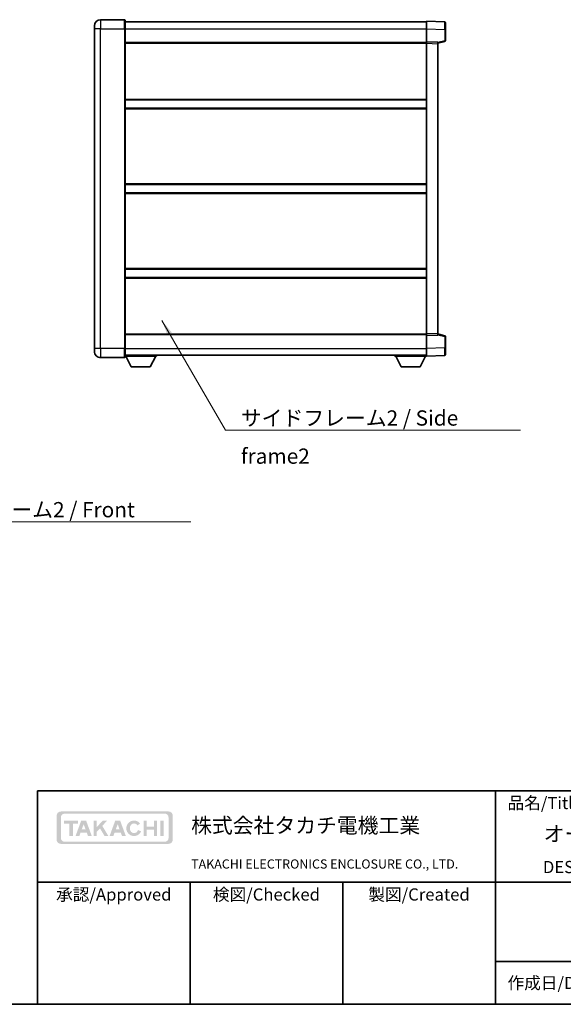
# Model space of a CAD drawing. Units: millimetres. Extents: x 0 to 8868, y 0 to 1124.
# Drawn here: x 2011 to 2368, y 0 to 646 of the extents above; entities that cross this region are included whole.
import ezdxf
from ezdxf.enums import TextEntityAlignment as Align

# ---------------------------------------------------------------- set-up
doc = ezdxf.new("R2010")
doc.units = ezdxf.units.MM
doc.header["$LTSCALE"] = 3
doc.linetypes.add('CHAIN', pattern=[0.35429999999999995, 0.2362, -0.0295, 0.0591, -0.0295])
for name, color, linetype, lineweight in [('Border (ISO)', 7, 'Continuous', 35), ('Hatch (ISO)', 1, 'Continuous', 18), ('Symbol (ISO)', 7, 'Continuous', 18), ('Title (ISO)', 7, 'Continuous', 35), ('Visible (ISO)', 7, 'Continuous', 35), ('Visible Narrow (ISO)', 7, 'Continuous', 25)]:
    doc.layers.add(name, color=color, linetype=linetype, lineweight=lineweight)
doc.styles.add('Note Text (TK)', font='txt')
doc.styles.add('文字スタイル67', font='arial.ttf')
doc.dimstyles.new('Default - Method 1b (TK)$7', dxfattribs={"dimscale": 3, "dimtxt": 2.5, "dimasz": 2.5, "dimexe": 1, "dimexo": 1.499999999999999, "dimgap": 1, "dimtad": 1, "dimtoh": 1, "dimrnd": 1e-08, "dimdsep": 46, "dimtxsty": 'Note Text (TK)', "dimcen": 0.09, "dimdle": 5, "dimclrd": 100, "dimclre": 100, "dimclrt": 7, "dimadec": 1, "dimazin": 1, "dimtfac": 1, "dimtmove": 0, "dimatfit": 3, "dimfxl": 1, "dimtolj": 1, "dimlwd": -1, "dimlwe": -1, "dimarcsym": 0})

# ---------------------------------------------------------------- blocks, each defined once
blk = doc.blocks.new('図面枠 tk図枠')
at = {"layer": 'Border (ISO)'}
blk.add_line((14.50000000000001, 8.000000000000007), (405.4999999999999, 8.000000000000007), dxfattribs=at)
blk = doc.blocks.new('表題欄 tk表題欄')
at = {"layer": 'Hatch (ISO)'}
h = blk.add_hatch(color=256, dxfattribs=at)
edge = h.paths.add_edge_path(flags=0)
edge.add_arc((95.57537688673352, 236.2990653650367), 0.5958259999999996, 269.9999999999897, 360)
edge.add_line((96.17120288673351, 236.2990653650368), (96.17120288673348, 239.7107813650365))
edge.add_arc((95.5753768867335, 239.7107813650366), 0.5958259999999996, 0, 90.0000000000068)
edge.add_line((95.57537688673342, 240.3066073650366), (79.13710888673356, 240.3066073650366))
edge.add_arc((79.13710888673353, 239.7107813650366), 0.5958259999999996, 89.99999999999744, 180)
edge.add_line((78.54128288673353, 239.7107813650365), (78.54128288673331, 236.2990653650368))
edge.add_arc((79.13710888673332, 236.2990653650365), 0.5958259999999996, 180, 270.0000000000231)
edge.add_line((79.13710888673356, 235.7032393650365), (95.57537688673342, 235.7032393650367))
edge = h.paths.add_edge_path()
edge.add_line((77.83935088673357, 239.9556413650366), (77.83935088673357, 236.0542053650368))
edge.add_arc((78.54128288673346, 236.0542053650367), 0.7019319999998935, 180, 270.0000000000087)
edge.add_line((78.54128288673357, 235.3522733650368), (96.17120288673352, 235.3522733650368))
edge.add_arc((96.17120288673351, 236.0542053650367), 0.7019319999998921, 270, 360)
edge.add_line((96.8731348867334, 236.0542053650368), (96.87313488673352, 239.9556413650366))
edge.add_arc((96.1712028867336, 239.9556413650367), 0.7019319999998921, 0, 90.00000000000873)
edge.add_line((96.17120288673348, 240.6575733650367), (78.54128288673357, 240.6575733650366))
edge.add_arc((78.54128288673357, 239.9556413650366), 0.7019319999999984, 90, 180)
for points in [[(79.07181288673355, 239.1476033650369), (79.07181288673355, 238.6578833650367), (79.92066088673353, 238.6578833650367), (79.92066088673353, 236.6581933650368), (80.50832488673353, 236.6581933650368), (80.50832488673353, 238.6578833650367), (81.35717288673355, 238.6578833650367), (81.35717288673355, 239.1476033650369)], [(85.68407849525303, 236.6581933650368), (84.9434673993943, 237.8918698287545), (84.41792288673358, 237.3246628822781), (84.41792288673358, 236.6581933650368), (83.89555488673355, 236.6581933650368), (83.89555488673355, 239.1476033650369), (84.41792288673358, 239.1476033650369), (84.41792288673358, 238.0993979968839), (85.38913556809511, 239.1476033650369), (86.10696490847272, 239.1476033650369), (85.31925422435492, 238.2974470774499), (86.30334488673353, 236.6581933650368)], [(92.09142939614459, 239.1476033650369), (92.09142939614459, 236.6581933650368), (92.60971639614465, 236.6581933650368), (92.60971639614465, 237.6580383650368), (93.76872039614462, 237.6580383650368), (93.76872039614462, 236.6581933650368), (94.28700739614459, 236.6581933650368), (94.28700739614459, 239.1476033650369), (93.76872039614462, 239.1476033650369), (93.76872039614462, 238.1477583650367), (92.60971639614465, 238.1477583650367), (92.60971639614465, 239.1476033650369)], [(94.84202339614467, 239.1476033650369), (94.84202339614467, 236.6581933650368), (95.36439139614473, 236.6581933650368), (95.36439139614473, 239.1476033650369)]]:
    blk.add_hatch(color=256, dxfattribs=at).paths.add_polyline_path(points)
h = blk.add_hatch(color=256, dxfattribs=at)
h.paths.add_polyline_path([(82.59020695886475, 237.7110913650368), (81.95242681460243, 237.7110913650368), (82.27131688673356, 238.5794973650367)], flags=0)
h.paths.add_polyline_path([(82.77903014574996, 237.1968853650368), (81.76360362771717, 237.1968853650368), (81.56578886050404, 236.6581933650368), (80.94907288673355, 236.6581933650368), (81.86321688673357, 239.1476033650369), (82.67941688673353, 239.1476033650369), (83.59356088673351, 236.6581933650368), (82.97684491296302, 236.6581933650368)])
h = blk.add_hatch(color=256, dxfattribs=at)
h.paths.add_polyline_path([(87.52707281460246, 237.7110913650368), (88.16485295886469, 237.7110913650368), (87.84596288673359, 238.5794973650367)], flags=0)
h.paths.add_polyline_path([(87.14043486050403, 236.6581933650368), (87.3382496277172, 237.1968853650368), (88.35367614574989, 237.1968853650368), (88.551490912963, 236.6581933650368), (89.16820688673343, 236.6581933650368), (88.25406288673352, 239.1476033650369), (87.43786288673356, 239.1476033650369), (86.52371888673358, 236.6581933650368)])
h = blk.add_hatch(color=256, dxfattribs=at)
edge = h.paths.add_edge_path()
edge.add_arc((90.52309888673334, 237.9028983650369), 1.273272000000011, 38.55054079078439, 336.5820184016556)
edge.add_line((91.69149139614446, 237.3968543650369), (91.17255542714857, 237.6216113977801))
edge.add_ellipse((90.52309888673352, 237.9028983650369), major_axis=(0, -0.7998759999999119), ratio=0.8673469387756529, start_angle=128.5505407907963, end_angle=426.582018401653, ccw=False)
edge.add_line((91.09381514418376, 238.3576891122095), (91.51887237036831, 238.6964075050431))
at = {"layer": 'Title (ISO)'}
for p, q in [((74.70882392282105, 244.052739026017), (255.7088239228211, 244.052739026017)), ((74.70882392282105, 209.052739026017), (74.70882392282105, 244.052739026017)), ((149.7088239228211, 244.052739026017), (149.7088239228211, 209.052739026017)), ((230.7088239228211, 244.052739026017), (230.7088239228211, 209.052739026017)), ((255.7088239228211, 244.052739026017), (255.7088239228211, 209.052739026017)), ((243.2088239228211, 239.552739026017), (251.2088239228211, 240.5527390260171)), ((251.2088239228211, 234.552739026017), (251.2088239228211, 240.5527390260171)), ((243.2088239228211, 239.552739026017), (243.2088239228211, 235.552739026017)), ((243.2088239228211, 235.552739026017), (251.2088239228211, 234.552739026017)), ((230.7088239228211, 231.052739026017), (255.7088239228211, 231.052739026017)), ((74.70882392282105, 229.052739026017), (230.7088239228211, 229.052739026017)), ((99.70882392282108, 229.052739026017), (99.70882392282108, 209.052739026017)), ((124.708823922821, 229.052739026017), (124.708823922821, 209.052739026017)), ((230.7088239228211, 220.052739026017), (255.7088239228211, 220.052739026017)), ((149.7088239228211, 216.052739026017), (230.7088239228211, 216.052739026017)), ((255.7088239228211, 209.052739026017), (74.70882392282105, 209.052739026017))]:
    blk.add_line(p, q, dxfattribs=at)
at = {"layer": 'Title (ISO)', "color": 4, "linetype": 'CHAIN', "lineweight": 18, "ltscale": 8.889559745788574}
blk.add_line((238.2088239228211, 241.552739026017), (238.2088239228211, 233.552739026017), dxfattribs=at)
at = {"layer": 'Title (ISO)', "color": 4, "linetype": 'CHAIN', "lineweight": 18, "ltscale": 20.00163269042969}
blk.add_line((252.2088239228211, 237.552739026017), (234.2088239228211, 237.552739026017), dxfattribs=at)
at = {"layer": 'Title (ISO)'}
for radius in [3, 2]:
    blk.add_circle((238.2088239228211, 237.552739026017), radius, dxfattribs=at)
at = {"layer": 'Title (ISO)', "color": 1, "char_height": 2.000000029802322, "line_spacing_factor": 1.5, "style": 'Note Text (TK)'}
for s, insert, attachment_point in [('\\fＭＳ Ｐゴシック|b0|i0;\\H2.0000;品名/Title', (151.708823922821, 242.052739026017), 4), ('\\fＭＳ Ｐゴシック|b0|i0;\\H2.0000;尺度/Scale', (232.7088239228211, 229.052739026017), 4), ('\\fＭＳ Ｐゴシック|b0|i0;\\H2.0000;承認/Approved', (87.20882392282108, 227.052739026017), 5), ('\\fＭＳ Ｐゴシック|b0|i0;\\H2.0000;検図/Checked', (112.208823922821, 227.052739026017), 5), ('\\fＭＳ Ｐゴシック|b0|i0;\\H2.0000;製図/Created', (137.2088239228211, 227.052739026017), 5), ('\\fＭＳ Ｐゴシック|b0|i0;\\H2.0000;作成日/Date', (151.708823922821, 212.552739026017), 4)]:
    blk.add_mtext(s, dxfattribs=dict(at, insert=insert, attachment_point=attachment_point))
at = {"layer": 'Title (ISO)', "color": 7, "line_spacing_factor": 1.5, "style": 'Note Text (TK)'}
for s, insert, char_height, attachment_point in [('株式会社タカチ電機工業', (99.87313488673345, 238.052739026017), 2.5, 4), ('\\fArial|b0|i0;\\H1.4986;TAKACHI ELECTRONICS ENCLOSURE CO., LTD.', (99.87313488673342, 232.052739026017), 1.49859994649887, 4), ('\\fＭＳ Ｐゴシック|b0|i0;\\H2.0000;/', (243.2088239228211, 214.552739026017), 2.000000029802322, 5)]:
    blk.add_mtext(s, dxfattribs=dict(at, insert=insert, char_height=char_height, attachment_point=attachment_point))
at = {"layer": 'Title (ISO)', "color": 7}
for tag, p, height, style in [('<品名>_001', (157.6235966500938, 235.7530231169261), 2.5, 'Note Text (TK)'), ('<Title>_001', (157.4932713957346, 230.5520568828656), 2.000000029802322, '文字スタイル67'), ('<ページ_No.>_001', (237.9488807410029, 213.302739026017), 2.5, 'Note Text (TK)'), ('<総ページ数>_001', (246.7997330137301, 213.302739026017), 2.5, 'Note Text (TK)'), ('作成日_001', (175.6250171046392, 211.2814322078352), 2.5, 'Note Text (TK)')]:
    blk.add_attdef(tag, p, '', height=height, dxfattribs=dict(at, style=style))
at = {"layer": 'Title (ISO)', "color": 7, "style": 'Note Text (TK)'}
blk.add_attdef('<尺度>', text='', height=2.5, dxfattribs=at).set_placement((243.2088239228211, 223.5527390260171), align=Align.MIDDLE_CENTER)

msp = doc.modelspace()

# ---------------------------------------------------------------- linework, layer by layer
at = {"layer": 'Visible (ISO)'}
for p, q in [((2060.335700894146, 639.5572695116729), (2060.335700894145, 641.5572695116729)), ((2060.335700894146, 639.5572695116729), (2060.335700894233, 430.057269511672)), ((2080.085700894143, 645.557269511681), (2064.335700894143, 645.5572695116745)), ((2080.335700894143, 645.3072695116812), (2080.335700894147, 639.5572695116812)), ((2080.335700894144, 644.0572695116801), (2277.835700894144, 644.0572695117618)), ((2080.335700894234, 430.0572695116803), (2080.335700894147, 639.5572695116812)), ((2277.835700894148, 639.5603153766672), (2277.835700894144, 644.5572695117631)), ((2289.853150642495, 644.1376109192272), (2277.835700894144, 644.5572695117631)), ((2277.835700894151, 631.0572695117628), (2277.835700894148, 639.5603153766672)), ((2290.335700894144, 643.6379155057181), (2290.335700894147, 639.1406567841317)), ((2290.33570089415, 631.7263105637684), (2290.335700894147, 639.1406567841317)), ((2080.335700894151, 630.5572695116812), (2277.835700894151, 630.5572695117628)), ((2277.835700894152, 630.0578786847439), (2277.835700894151, 631.0572695117628)), ((2285.335700894151, 630.795363740578), (2277.835700894151, 631.0572695117628)), ((2277.835700894231, 439.5566603387829), (2277.835700894152, 630.0578786847439)), ((2285.335700894151, 630.0572695117661), (2289.959792246221, 631.2419539427325)), ((2285.335700894151, 630.795363740578), (2285.335700894151, 629.7959729135587)), ((2285.335700894231, 439.8185661099741), (2285.335700894151, 629.7959729135587)), ((2080.335700894166, 593.0572695116809), (2277.835700894167, 593.0572695117625)), ((2080.335700894169, 587.5572695116801), (2277.835700894169, 587.5572695117617)), ((2080.33570089419, 537.5572695116804), (2277.83570089419, 537.5572695117618)), ((2080.335700894192, 532.0572695116801), (2277.835700894192, 532.0572695117615)), ((2080.335700894213, 482.0572695116803), (2277.835700894213, 482.0572695117618)), ((2080.335700894215, 476.5572695116795), (2277.835700894215, 476.5572695117612)), ((2080.33570089423, 439.0572695116794), (2277.835700894231, 439.0572695117608)), ((2277.835700894231, 438.5572695117639), (2277.835700894231, 439.5566603387829)), ((2285.335700894231, 439.818566109974), (2285.335700894231, 438.8191752829551)), ((2289.959792246301, 438.3725850808044), (2285.33570089423, 439.557269511767)), ((2277.835700894231, 438.5572695117637), (2285.335700894231, 438.8191752829551)), ((2277.835700894235, 430.0542236468593), (2277.835700894231, 438.5572695117637)), ((2290.335700894234, 430.4738822394053), (2290.335700894231, 437.8882284597688)), ((2060.335700894234, 428.057269511672), (2060.335700894233, 430.057269511672)), ((2080.335700894234, 430.0572695116803), (2080.335700894235, 424.3072695116802)), ((2277.835700894236, 425.0572695117642), (2277.835700894235, 430.0542236468594)), ((2290.335700894234, 430.4738822394055), (2290.335700894235, 425.9766235178199)), ((2064.335700894235, 424.0572695116736), (2080.085700894235, 424.0572695116801)), ((2080.335700894234, 425.5572695116795), (2277.835700894235, 425.5572695117617)), ((2080.335700894232, 424.8572695116767), (2100.935700894233, 424.8572695116939)), ((2084.385700894237, 417.9572695116802), (2080.835700894232, 424.8572695116771)), ((2096.885700894237, 417.9572695116905), (2100.435700894232, 424.8572695116934)), ((2100.935700894232, 425.5572695116939), (2100.935700894233, 424.8572695116939)), ((2257.235700894232, 425.5572695117546), (2257.235700894232, 424.8572695117546)), ((2257.235700894232, 424.8572695117546), (2277.835700894232, 424.8572695117632)), ((2261.285700894234, 417.9572695117562), (2257.735700894233, 424.8572695117547)), ((2273.785700894234, 417.9572695117615), (2277.335700894232, 424.8572695117629)), ((2277.835700894235, 425.0572695117642), (2289.853150642586, 425.4769281043102)), ((2277.835700894232, 425.0572695117637), (2277.835700894232, 424.8572695117632)), ((2084.385700894237, 417.9572695116802), (2096.885700894237, 417.9572695116905)), ((2261.285700894234, 417.9572695117562), (2273.785700894234, 417.9572695117615))]:
    msp.add_line(p, q, dxfattribs=at)
for centre, radius, start, end in [((2064.335700894145, 641.5572695116743), 4.000000000000026, 90.00000000002605, 180), ((2080.085700894143, 645.307269511681), 0.2499999999999907, 0, 90.00000000006513), ((2289.835700894144, 643.6379155057178), 0.4999999999999804, 0, 88.00000000000938), ((2289.83570089415, 631.7263105637683), 0.5000000000000226, 284.3700000000219, 0), ((2289.835700894231, 437.8882284597684), 0.4999999999999944, 0, 75.63000000003126), ((2064.335700894234, 428.0572695116736), 4.000000000000047, 180, 270.000000000026), ((2080.085700894235, 424.3072695116802), 0.2499999999999963, 270.000000000026, 0), ((2289.835700894235, 425.9766235178196), 0.4999999999999849, 272.0000000000037, 0)]:
    msp.add_arc(centre, radius, start, end, dxfattribs=at)
at = {"layer": 'Visible Narrow (ISO)'}
for p, q in [((2080.085700894148, 639.557269511681), (2080.085700894143, 645.5572695116813)), ((2064.335700894147, 639.5572695116746), (2060.335700894146, 639.5572695116729)), ((2064.335700894143, 645.5572695116745), (2064.335700894147, 639.5572695116746)), ((2064.335700894234, 430.0572695116738), (2064.335700894147, 639.5572695116746)), ((2064.335700894147, 639.5572695116746), (2080.085700894148, 639.557269511681)), ((2080.085700894148, 639.557269511681), (2080.335700894147, 639.5572695116812)), ((2080.085700894148, 639.557269511681), (2080.085700894235, 430.0572695116803)), ((2080.335700894147, 639.5572695116801), (2277.835700894147, 639.5572695117618)), ((2277.835700894148, 639.5603153766672), (2289.853150642499, 639.1406567841315)), ((2289.853150642498, 639.1406567841315), (2290.335700894147, 639.1406567841316)), ((2289.853150642499, 639.1406567841315), (2289.853150642501, 631.7263105637683)), ((2080.335700894151, 630.0572695116812), (2277.835700894151, 630.0572695117629)), ((2277.835700894152, 630.0578786847439), (2285.335700894151, 629.7959729135587)), ((2289.853150642501, 631.7263105637683), (2285.335700894151, 630.5689475324023)), ((2290.33570089415, 631.7263105637684), (2289.853150642501, 631.7263105637683)), ((2080.335700894166, 593.5572695116809), (2277.835700894167, 593.5572695117625)), ((2080.335700894169, 587.05726951168), (2277.835700894169, 587.0572695117615)), ((2080.33570089419, 538.0572695116804), (2277.835700894189, 538.0572695117619)), ((2080.335700894192, 531.5572695116801), (2277.835700894192, 531.5572695117615)), ((2080.335700894213, 482.5572695116797), (2277.835700894213, 482.5572695117612)), ((2080.335700894215, 476.0572695116796), (2277.835700894216, 476.0572695117612)), ((2080.33570089423, 439.5572695116793), (2277.835700894231, 439.5572695117608)), ((2285.335700894231, 439.8185661099741), (2277.835700894231, 439.5566603387829)), ((2285.335700894231, 439.0455914911305), (2289.853150642583, 437.8882284597684)), ((2289.853150642583, 437.8882284597684), (2290.335700894231, 437.8882284597686)), ((2289.853150642583, 437.8882284597684), (2289.853150642585, 430.4738822394052)), ((2064.335700894234, 430.0572695116736), (2060.335700894233, 430.057269511672)), ((2064.335700894235, 430.0572695116736), (2064.335700894235, 424.0572695116736)), ((2080.085700894235, 430.0572695116803), (2064.335700894234, 430.0572695116738)), ((2080.085700894235, 430.0572695116803), (2080.335700894234, 430.0572695116803)), ((2080.085700894235, 424.0572695116802), (2080.085700894235, 430.0572695116803)), ((2080.335700894234, 430.057269511679), (2277.835700894234, 430.0572695117613)), ((2289.853150642585, 430.4738822394052), (2277.835700894235, 430.0542236468594)), ((2289.853150642585, 430.4738822394052), (2290.335700894234, 430.4738822394055))]:
    msp.add_line(p, q, dxfattribs=at)
for centre, major_axis, ratio, start_param, end_param in [((2289.835700894146, 639.135172556373), (-0.0174478396315707, -5.0024383995082), 0.0034843844876248, 1.571904795252866, 3.141483155393336), ((2289.83570089415, 631.7263105637683), (0.124091352070654, -0.4843566210358283), 0.0338088728047558, 0, 1.562134767028289), ((2289.835700894231, 437.8882284597684), (0.1240913520702634, 0.4843566210359601), 0.0338088728047979, 4.721050540164627, 6.283185307210366), ((2289.835700894233, 430.4793664671644), (0.017447839635739, -5.002438399508188), 0.0034843844876246, 0.0001095109954008, 1.56968786260689)]:
    msp.add_ellipse(centre, major_axis=major_axis, ratio=ratio, start_param=start_param, end_param=end_param, dxfattribs=at)

# ---------------------------------------------------------------- block references
at = {"xscale": 4, "yscale": 4, "zscale": 4}
msp.add_blockref('図面枠 tk図枠', (1125, -31.99999999999992), dxfattribs=at)
ref = msp.add_blockref('表題欄 tk表題欄', (1724.164704308715, -836.210956104068), dxfattribs=dict(xscale=4, yscale=4, zscale=4))
ref.add_attrib('<品名>_001', 'オールアルミシステムケース', (2354.659090909091, 106.8011363636365), dxfattribs={"layer": 'Title (ISO)', "color": 7, "height": 10, "style": 'Note Text (TK)'})
ref.add_attrib('<尺度>_001', '1:4', (2687.710227272727, 53.00000000000022), dxfattribs={"layer": 'Title (ISO)', "color": 7, "height": 10, "style": 'Note Text (TK)'})
ref.add_attrib('作成日_001', '2020/03/06', (2426.693180735307, 8.82954530299404), dxfattribs={"layer": 'Title (ISO)', "color": 7, "height": 10, "style": 'Note Text (TK)'})
ref.add_attrib('<Title>_001', 'DESKTOP ENCLOSURE', (2354.137789891654, 85.99727142739437), dxfattribs={"layer": 'Title (ISO)', "color": 7, "height": 8.00000011920929, "style": '文字スタイル67'})
ref.add_attrib('<ページ_No.>_001', '2', (2675.278990450204, 16.97953615279686), dxfattribs={"layer": 'Title (ISO)', "color": 7, "height": 10, "style": 'Note Text (TK)'})
ref.add_attrib('<総ページ数>_001', '8', (2711.139154160982, 17.06480218281051), dxfattribs={"layer": 'Title (ISO)', "color": 7, "height": 10, "style": 'Note Text (TK)'})

# ---------------------------------------------------------------- texts
at = {"layer": 'Symbol (ISO)', "color": 7, "char_height": 10, "attachment_point": 1, "line_spacing_factor": 1.5, "style": 'Note Text (TK)'}
for s, insert, width in [('{\\fＭＳ Ｐゴシック|b0|i0;サイドフレーム2 / Side frame2}', (2156.240314922546, 389.4074507454093), 190.2923965454101), ('{\\fＭＳ Ｐゴシック|b0|i0;フロントフレーム2 / Front frame2}', (1924.028118345012, 329.2976814685167), 206.7251396179199)]:
    msp.add_mtext(s, dxfattribs=dict(at, insert=insert, width=width))

# ---------------------------------------------------------------- leaders
at = {"layer": 'Symbol (ISO)', "color": 100, "annotation_type": 0, "has_hookline": 1, "hookline_direction": 0}
for points, text_width in [([(2104.539966146324, 448.3012401858013), (2146.240314922545, 376.4462597635624), (2156.240314922546, 376.4462597635624)], 183.2954545454546), ([(1897.724733524108, 287.7260572900436), (1914.028118345012, 316.3115707464914), (1924.028118345012, 316.3115707464914)], 199.375)]:
    msp.add_leader(points, dimstyle='Default - Method 1b (TK)$7', override={"dimscale": 0, "dimtxt": 10, "dimasz": 10, "dimgap": 0, "dimtad": 1}, dxfattribs=dict(at, text_width=text_width))

doc.saveas('drawing.dxf')
